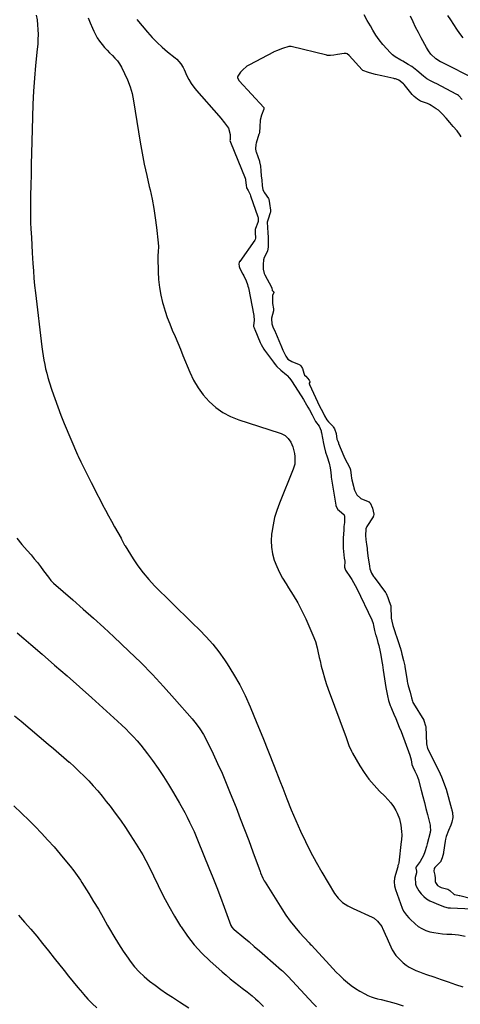
# Model space of a CAD drawing. Units: inches. Extents: x 1921531 to 1926890, y 448255 to 453558.
# Drawn here: x 1922804 to 1923124, y 452167 to 452881 of the extents above; entities that cross this region are included whole.
import ezdxf

# ---------------------------------------------------------------- set-up
doc = ezdxf.new("R2010")
doc.units = ezdxf.units.IN
doc.header["$MEASUREMENT"] = 0
doc.layers.add('7', color=7, linetype='Continuous')
doc.layers.add('8', color=7, linetype='Continuous')

msp = doc.modelspace()

# ---------------------------------------------------------------- linework, layer by layer
at = {"layer": '7', "color": 18}
for points in [[(1922853.65, 452882.53, 1908), (1922855.2, 452878.82, 1908), (1922856.76, 452875.12, 1908), (1922857.67, 452872.97, 1908), (1922858.9, 452870.42, 1908), (1922860.26, 452867.94, 1908), (1922861.83, 452865.6, 1908), (1922863.71, 452863.14, 1908), (1922865.49, 452861.09, 1908), (1922867.32, 452859.08, 1908), (1922869.23, 452857.15, 1908), (1922871.2, 452855.28, 1908), (1922873.09, 452853.35, 1908), (1922874.83, 452851.31, 1908), (1922876.35, 452849.1, 1908), (1922877.73, 452846.78, 1908), (1922880.1, 452842.23, 1908), (1922882.3, 452837.46, 1908), (1922884.18, 452832.59, 1908), (1922885.58, 452827.56, 1908), (1922886.66, 452822.42, 1908), (1922891.47, 452792.46, 1908), (1922892.87, 452784.38, 1908), (1922894.39, 452776.32, 1908), (1922896.1, 452768.3, 1908), (1922897.93, 452760.31, 1908), (1922898.52, 452757.84, 1908), (1922900.02, 452751.08, 1908), (1922901.34, 452744.28, 1908), (1922902.38, 452737.44, 1908), (1922903.25, 452730.56, 1908), (1922904.44, 452719.42, 1908), (1922904.59, 452716.77, 1908), (1922904.41, 452712.79, 1908), (1922904.32, 452710.13, 1908), (1922904.32, 452708.8, 1908), (1922904.45, 452698.34, 1908), (1922904.75, 452692.68, 1908), (1922905.33, 452687.07, 1908), (1922906.35, 452681.52, 1908), (1922907.66, 452676.01, 1908), (1922908.06, 452674.58, 1908), (1922909.49, 452669.85, 1908), (1922911.05, 452665.16, 1908), (1922912.8, 452660.55, 1908), (1922914.69, 452655.98, 1908), (1922916.66, 452651.44, 1908), (1922918.61, 452646.9, 1908), (1922920.53, 452642.33, 1908), (1922922.42, 452637.76, 1908), (1922927.39, 452625.65, 1908), (1922930.18, 452619.83, 1908), (1922933.37, 452614.27, 1908), (1922937.18, 452609.12, 1908), (1922941.39, 452604.24, 1908), (1922946.19, 452599.98, 1908), (1922951.31, 452596.26, 1908), (1922956.93, 452593.34, 1908), (1922962.88, 452590.96, 1908), (1922992.33, 452581.66, 1908), (1922993.81, 452581.09, 1908), (1922996.51, 452579.53, 1908), (1922998.86, 452577.38, 1908), (1923000.61, 452574.86, 1908), (1923002.07, 452571.5, 1908), (1923002.72, 452569.54, 1908), (1923003.41, 452566.52, 1908), (1923003.62, 452564.47, 1908), (1923003.72, 452562.71, 1908), (1923003.51, 452558.96, 1908), (1923002.49, 452555.34, 1908), (1922992.4, 452530.46, 1908), (1922990.54, 452525.31, 1908), (1922988.96, 452520.08, 1908), (1922987.78, 452514.75, 1908), (1922986.88, 452509.35, 1908), (1922986.72, 452508.07, 1908), (1922986.45, 452503.28, 1908), (1922986.62, 452498.54, 1908), (1922987.45, 452493.87, 1908), (1922988.71, 452489.25, 1908), (1922990.48, 452484.74, 1908), (1922992.46, 452480.34, 1908), (1922994.76, 452476.1, 1908), (1922997.28, 452471.97, 1908), (1922999.06, 452469.28, 1908), (1923002.49, 452463.8, 1908), (1923005.74, 452458.22, 1908), (1923008.7, 452452.49, 1908), (1923011.49, 452446.66, 1908), (1923016.75, 452434.88, 1908), (1923018.49, 452430.36, 1908), (1923019.74, 452425.68, 1908), (1923020.25, 452423.3, 1908), (1923021.32, 452418.56, 1908), (1923021.88, 452416.19, 1908), (1923022.79, 452412.42, 1908), (1923023.89, 452408.19, 1908), (1923025.08, 452403.98, 1908), (1923026.43, 452399.83, 1908), (1923027.87, 452395.7, 1908), (1923040.79, 452360.72, 1908), (1923041.86, 452357.81, 1908), (1923042.9, 452354.89, 1908), (1923044.75, 452350.64, 1908), (1923045.48, 452349.28, 1908), (1923050.68, 452340.2, 1908), (1923053.83, 452335.22, 1908), (1923057.24, 452330.45, 1908), (1923061.06, 452326, 1908), (1923065.14, 452321.75, 1908), (1923068.87, 452318.19, 1908), (1923071.16, 452315.78, 1908), (1923073.27, 452313.24, 1908), (1923075.12, 452310.5, 1908), (1923076.8, 452307.64, 1908), (1923077.76, 452305.78, 1908), (1923079.52, 452301.58, 1908), (1923080.55, 452297.14, 1908), (1923081.1, 452292.58, 1908), (1923081.14, 452290.14, 1908), (1923080.92, 452286.48, 1908), (1923080.8, 452285.27, 1908), (1923079.12, 452269.77, 1908), (1923078.85, 452268.79, 1908), (1923078.32, 452267.82, 1908), (1923078.28, 452267.64, 1908), (1923078.29, 452267.51, 1908), (1923078.39, 452266.95, 1908), (1923078.36, 452266.84, 1908), (1923078.35, 452266.79, 1908), (1923076.57, 452261.37, 1908), (1923075.97, 452258.61, 1908), (1923075.73, 452255.85, 1908), (1923076.03, 452253.1, 1908), (1923076.7, 452250.35, 1908), (1923081.47, 452236.91, 1908), (1923082.47, 452234.67, 1908), (1923084.63, 452231.68, 1908), (1923086.3, 452229.86, 1908), (1923087.18, 452229, 1908), (1923090.81, 452225.58, 1908), (1923093.22, 452223.65, 1908), (1923095.78, 452222, 1908), (1923098.57, 452220.77, 1908), (1923101.51, 452219.82, 1908), (1923104.58, 452219.18, 1908), (1923107.67, 452218.67, 1908), (1923110.78, 452218.34, 1908), (1923113.91, 452218.13, 1908), (1923117.56, 452217.99, 1908), (1923122.46, 452217.51, 1908), (1923127.27, 452216.65, 1908)], [(1922888.93, 452881.39, 1906), (1922896.73, 452872.05, 1906), (1922900.1, 452868.27, 1906), (1922903.61, 452864.64, 1906), (1922907.33, 452861.22, 1906), (1922911.2, 452857.96, 1906), (1922916.72, 452853.6, 1906), (1922917.89, 452852.58, 1906), (1922920.91, 452849.08, 1906), (1922922.54, 452846.43, 1906), (1922923.27, 452845.05, 1906), (1922925.35, 452840.57, 1906), (1922926.81, 452837.69, 1906), (1922928.44, 452834.91, 1906), (1922930.31, 452832.29, 1906), (1922932.33, 452829.77, 1906), (1922948.43, 452811.45, 1906), (1922949.86, 452809.8, 1906), (1922952.64, 452806.45, 1906), (1922955.43, 452802.63, 1906), (1922956.67, 452797.81, 1906), (1922956.63, 452794.31, 1906), (1922956.54, 452793.58, 1906), (1922956.83, 452792.38, 1906), (1922967.61, 452766.25, 1906), (1922967.66, 452766.1, 1906), (1922967.79, 452765.65, 1906), (1922967.91, 452764.82, 1906), (1922968.21, 452761.14, 1906), (1922968.5, 452759.36, 1906), (1922969.73, 452757.21, 1906), (1922971.12, 452754.44, 1906), (1922971.49, 452753.47, 1906), (1922976.85, 452738.21, 1906), (1922977.01, 452737.66, 1906), (1922977.01, 452734.78, 1906), (1922976.86, 452734.22, 1906), (1922975.12, 452729.68, 1906), (1922974.87, 452728.96, 1906), (1922974.8, 452726.9, 1906), (1922974.99, 452722.67, 1906), (1922974.92, 452721.76, 1906), (1922974.64, 452721.19, 1906), (1922963.63, 452705.92, 1906), (1922963.5, 452705.73, 1906), (1922963.2, 452705.12, 1906), (1922963.05, 452704.09, 1906), (1922963.14, 452702.16, 1906), (1922963.44, 452701.35, 1906), (1922963.54, 452701.17, 1906), (1922965.99, 452696.7, 1906), (1922966.63, 452695.5, 1906), (1922968.34, 452691.81, 1906), (1922969.26, 452689.26, 1906), (1922969.61, 452687.95, 1906), (1922969.92, 452686.63, 1906), (1922973.88, 452666.68, 1906), (1922974.14, 452662.97, 1906), (1922973.71, 452659.4, 1906), (1922973.7, 452658.6, 1906), (1922974.04, 452657.68, 1906), (1922974.37, 452656.91, 1906), (1922974.56, 452656.45, 1906), (1922978.47, 452647.12, 1906), (1922979.12, 452645.65, 1906), (1922981.05, 452642.13, 1906), (1922981.52, 452641.48, 1906), (1922988.1, 452632.72, 1906), (1922989.31, 452631.21, 1906), (1922990.57, 452629.77, 1906), (1922993.35, 452627.11, 1906), (1922997.47, 452623.58, 1906), (1922998.08, 452623.03, 1906), (1922999.75, 452621.23, 1906), (1923000.74, 452619.92, 1906), (1923001.2, 452619.25, 1906), (1923001.65, 452618.56, 1906), (1923009.83, 452605.64, 1906), (1923012.08, 452601.95, 1906), (1923013.15, 452600.07, 1906), (1923014.2, 452598.18, 1906), (1923016.07, 452594.73, 1906), (1923016.61, 452593.65, 1906), (1923018.54, 452589.77, 1906), (1923021.17, 452586.44, 1906), (1923022.61, 452583, 1906), (1923022.79, 452582.26, 1906), (1923022.94, 452581.52, 1906), (1923024.36, 452573.95, 1906), (1923024.82, 452571.77, 1906), (1923025.94, 452567.46, 1906), (1923027.03, 452564.08, 1906), (1923028.41, 452559.58, 1906), (1923029.28, 452556.13, 1906), (1923029.77, 452552.72, 1906), (1923029.98, 452550.05, 1906), (1923030.05, 452549.51, 1906), (1923030.08, 452549.33, 1906), (1923033.37, 452529.21, 1906), (1923033.41, 452528.98, 1906), (1923034.56, 452526.26, 1906), (1923034.73, 452526.08, 1906), (1923035.76, 452525.34, 1906), (1923039.39, 452522.11, 1906), (1923039.74, 452520.92, 1906), (1923039.53, 452516.43, 1906), (1923039.28, 452513.75, 1906), (1923039.06, 452511.07, 1906), (1923038.86, 452508.39, 1906), (1923038.65, 452505.3, 1906), (1923038.56, 452502.83, 1906), (1923038.7, 452497.88, 1906), (1923038.93, 452495.41, 1906), (1923039.5, 452490.69, 1906), (1923039.81, 452488.43, 1906), (1923039.73, 452484.09, 1906), (1923040.39, 452482.07, 1906), (1923040.95, 452481.18, 1906), (1923043.54, 452477.38, 1906), (1923044.92, 452475.25, 1906), (1923046.23, 452473.07, 1906), (1923047.45, 452470.84, 1906), (1923048.59, 452468.58, 1906), (1923059.41, 452445.9, 1906), (1923060.43, 452443.3, 1906), (1923060.8, 452441.96, 1906), (1923061.49, 452438.22, 1906), (1923061.67, 452437.21, 1906), (1923062.26, 452435.38, 1906), (1923062.56, 452434.46, 1906), (1923062.73, 452433.91, 1906), (1923062.79, 452433.73, 1906), (1923063.94, 452429.54, 1906), (1923064.52, 452427.27, 1906), (1923065.55, 452422.7, 1906), (1923065.99, 452420.39, 1906), (1923066.75, 452415.76, 1906), (1923067.11, 452413.44, 1906), (1923067.67, 452409.46, 1906), (1923068.13, 452406.31, 1906), (1923068.62, 452403.16, 1906), (1923069.15, 452400.02, 1906), (1923069.7, 452396.88, 1906), (1923070.79, 452390.92, 1906), (1923071.62, 452387.38, 1906), (1923072.77, 452383.93, 1906), (1923073.22, 452382.81, 1906), (1923073.69, 452381.69, 1906), (1923075.48, 452377.63, 1906), (1923076.84, 452374.48, 1906), (1923078.16, 452371.32, 1906), (1923079.42, 452368.13, 1906), (1923080.65, 452364.92, 1906), (1923087.05, 452347.8, 1906), (1923088.05, 452344.34, 1906), (1923088.62, 452340.95, 1906), (1923089.17, 452339.37, 1906), (1923090.72, 452336.31, 1906), (1923092.09, 452333.39, 1906), (1923092.81, 452331.44, 1906), (1923092.9, 452331.16, 1906), (1923092.94, 452331.01, 1906), (1923092.98, 452330.87, 1906), (1923095.29, 452322.36, 1906), (1923096.46, 452317.95, 1906), (1923097.62, 452313.54, 1906), (1923098.74, 452309.13, 1906), (1923099.84, 452304.7, 1906), (1923101.74, 452296.95, 1906), (1923101.87, 452296.29, 1906), (1923101.95, 452292.98, 1906), (1923101.84, 452292.32, 1906), (1923101.71, 452291.67, 1906), (1923099.69, 452283.45, 1906), (1923099.16, 452281.49, 1906), (1923097.91, 452277.63, 1906), (1923096.9, 452275.03, 1906), (1923094.57, 452270.69, 1906), (1923091.75, 452266.94, 1906), (1923091.41, 452266.21, 1906), (1923091.35, 452265.95, 1906), (1923091.81, 452263.74, 1906), (1923091.79, 452262.54, 1906), (1923090.9, 452259.19, 1906), (1923091.08, 452254.36, 1906), (1923091.73, 452252.83, 1906), (1923093.7, 452249.44, 1906), (1923095.29, 452247.21, 1906), (1923097.11, 452245.23, 1906), (1923099.26, 452243.61, 1906), (1923101.63, 452242.24, 1906), (1923104.47, 452240.93, 1906), (1923107.9, 452239.41, 1906), (1923112.24, 452237.76, 1906), (1923114.86, 452237.21, 1906), (1923115.75, 452237.11, 1906), (1923116.65, 452237.05, 1906), (1923132.06, 452236.39, 1906)], [(1923124.96, 452823.3, 1906), (1923122.26, 452826.09, 1906), (1923121.54, 452826.6, 1906), (1923121.16, 452826.83, 1906), (1923120.77, 452827.05, 1906), (1923106.53, 452834.58, 1906), (1923104.96, 452835.32, 1906), (1923104.44, 452835.58, 1906), (1923102.15, 452836.77, 1906), (1923099.44, 452838.38, 1906), (1923098.16, 452839.3, 1906), (1923096.93, 452840.28, 1906), (1923092.16, 452844.34, 1906), (1923088.53, 452847.12, 1906), (1923085.96, 452848.77, 1906), (1923081.97, 452851, 1906), (1923080.41, 452851.79, 1906), (1923076.37, 452854.3, 1906), (1923074.54, 452855.8, 1906), (1923072.8, 452857.43, 1906), (1923070.26, 452860.07, 1906), (1923067.46, 452863.21, 1906), (1923064.82, 452866.48, 1906), (1923062.44, 452869.94, 1906), (1923060.23, 452873.52, 1906), (1923058.44, 452876.68, 1906), (1923056.21, 452880.64, 1906), (1923054, 452884.62, 1906)], [(1923135.41, 452837.59, 1908), (1923109.64, 452850.5, 1908), (1923109.23, 452850.69, 1908), (1923105.82, 452852.89, 1908), (1923102.34, 452856.27, 1908), (1923100.55, 452858.5, 1908), (1923099.78, 452859.7, 1908), (1923099.06, 452860.94, 1908), (1923095.29, 452868, 1908), (1923093.27, 452871.87, 1908), (1923091.28, 452875.76, 1908), (1923089.36, 452879.69, 1908), (1923087.47, 452883.63, 1908)], [(1923124.28, 452796.32, 1904), (1923123.67, 452797.48, 1904), (1923121.47, 452800.6, 1904), (1923118.61, 452803.81, 1904), (1923116.17, 452806.56, 1904), (1923113.32, 452809.77, 1904), (1923110.47, 452812.98, 1904), (1923107.8, 452815.56, 1904), (1923106.27, 452816.65, 1904), (1923102.53, 452819.02, 1904), (1923101.21, 452819.72, 1904), (1923100.3, 452820.11, 1904), (1923099.83, 452820.28, 1904), (1923094.74, 452822.06, 1904), (1923092.55, 452823.6, 1904), (1923090.23, 452825.53, 1904), (1923089.21, 452826.42, 1904), (1923088.79, 452826.88, 1904), (1923088.65, 452827.04, 1904), (1923082.85, 452834.13, 1904), (1923082.36, 452834.7, 1904), (1923079.1, 452837.39, 1904), (1923077.4, 452838.02, 1904), (1923076.64, 452838.21, 1904), (1923075.9, 452838.38, 1904), (1923075.53, 452838.46, 1904), (1923066.65, 452840.41, 1904), (1923062.2, 452841.53, 1904), (1923059.59, 452842.23, 1904), (1923056.98, 452842.93, 1904), (1923052.98, 452844.33, 1904), (1923052.75, 452844.52, 1904), (1923052.54, 452844.73, 1904), (1923043.05, 452855.26, 1904), (1923041.65, 452856.33, 1904), (1923040.83, 452856.63, 1904), (1923039.34, 452856.54, 1904), (1923034.45, 452855.9, 1904), (1923031.81, 452855.55, 1904), (1923029.46, 452855.24, 1904), (1923027.48, 452855.23, 1904), (1923027.15, 452855.29, 1904), (1923026.83, 452855.36, 1904), (1923001.01, 452861.67, 1904), (1922999.35, 452861.85, 1904), (1922994.7, 452860.33, 1904), (1922990.19, 452858.56, 1904), (1922989.16, 452858.15, 1904), (1922988.48, 452857.84, 1904), (1922988.15, 452857.68, 1904), (1922970.65, 452848.51, 1904), (1922968.83, 452847.39, 1904), (1922965.64, 452844.63, 1904), (1922964.27, 452843, 1904), (1922962.34, 452840.33, 1904), (1922962.01, 452839.46, 1904), (1922962.04, 452839.01, 1904), (1922963.32, 452836.85, 1904), (1922981.01, 452817.43, 1904), (1922981.22, 452817.08, 1904), (1922981.19, 452816.24, 1904), (1922979.37, 452811.98, 1904), (1922978.34, 452808.29, 1904), (1922978.11, 452803.42, 1904), (1922977.86, 452799.34, 1904), (1922977.67, 452798.46, 1904), (1922977.59, 452798.17, 1904), (1922975.54, 452791.72, 1904), (1922975.26, 452790.73, 1904), (1922975.05, 452787.59, 1904), (1922975.42, 452785.95, 1904), (1922975.59, 452785.42, 1904), (1922977.94, 452778.62, 1904), (1922978.09, 452778.16, 1904), (1922978.72, 452774.87, 1904), (1922978.99, 452771.59, 1904), (1922979.3, 452767.89, 1904), (1922979.57, 452764.72, 1904), (1922979.87, 452761.01, 1904), (1922980.48, 452757.77, 1904), (1922981.26, 452756.16, 1904), (1922981.58, 452755.65, 1904), (1922984.49, 452751.39, 1904), (1922984.7, 452751, 1904), (1922985.25, 452747.84, 1904), (1922986.05, 452743.16, 1904), (1922985.92, 452741.49, 1904), (1922985.83, 452741.22, 1904), (1922984.14, 452736.53, 1904), (1922983.62, 452734.33, 1904), (1922983.67, 452730.53, 1904), (1922984, 452726.72, 1904), (1922984.19, 452723.46, 1904), (1922984.26, 452720.04, 1904), (1922984.32, 452716.49, 1904), (1922983.71, 452713.21, 1904), (1922981.45, 452708.78, 1904), (1922980.84, 452707.07, 1904), (1922980.56, 452703.62, 1904), (1922980.62, 452700.32, 1904), (1922981.34, 452697.08, 1904), (1922981.58, 452696.56, 1904), (1922981.84, 452696.04, 1904), (1922986.72, 452687.09, 1904), (1922986.92, 452686.57, 1904), (1922987.05, 452685.08, 1904), (1922987.09, 452684.92, 1904), (1922987.16, 452684.77, 1904), (1922987.37, 452684.47, 1904), (1922987.85, 452684.26, 1904), (1922988.04, 452684.11, 1904), (1922988.22, 452683.69, 1904), (1922988.26, 452683.49, 1904), (1922988.25, 452683.3, 1904), (1922987.38, 452681.06, 1904), (1922987.31, 452677.56, 1904), (1922987.51, 452675.46, 1904), (1922988.13, 452671.47, 1904), (1922988.11, 452670.68, 1904), (1922988.02, 452670.15, 1904), (1922986.72, 452664.65, 1904), (1922986.62, 452664.13, 1904), (1922986.89, 452660.52, 1904), (1922987.75, 452658.42, 1904), (1922989.29, 452654.87, 1904), (1922989.51, 452654.35, 1904), (1922993.18, 452645.55, 1904), (1922993.34, 452645.18, 1904), (1922993.82, 452644.05, 1904), (1922994.93, 452641.52, 1904), (1922996.96, 452637.25, 1904), (1922998.42, 452635.04, 1904), (1923001.36, 452633.29, 1904), (1923006.67, 452631.12, 1904), (1923007.2, 452630.83, 1904), (1923007.87, 452630.22, 1904), (1923009.15, 452628.25, 1904), (1923010.06, 452624.82, 1904), (1923010.71, 452623.44, 1904), (1923011.51, 452622.64, 1904), (1923014.02, 452619.88, 1904), (1923014.55, 452618.75, 1904), (1923014.56, 452618.56, 1904), (1923014.53, 452618.4, 1904), (1923014.06, 452617.69, 1904), (1923014.04, 452617.51, 1904), (1923014.09, 452617.08, 1904), (1923014.14, 452616.89, 1904), (1923014.22, 452616.7, 1904), (1923018.59, 452607.2, 1904), (1923020.08, 452604.07, 1904), (1923021.84, 452600.53, 1904), (1923023.61, 452596.99, 1904), (1923025.13, 452593.96, 1904), (1923026.85, 452590.96, 1904), (1923027.99, 452589.55, 1904), (1923031.16, 452586.34, 1904), (1923031.51, 452585.95, 1904), (1923032.42, 452584.44, 1904), (1923033.64, 452581, 1904), (1923034.1, 452577.03, 1904), (1923034.71, 452575.56, 1904), (1923035.24, 452574.32, 1904), (1923035.32, 452574.12, 1904), (1923035.4, 452573.91, 1904), (1923039.16, 452564.65, 1904), (1923039.7, 452563.35, 1904), (1923041.48, 452559.78, 1904), (1923043.46, 452556.26, 1904), (1923044.06, 452554.66, 1904), (1923044.49, 452550.57, 1904), (1923044.78, 452548.75, 1904), (1923045.07, 452547.41, 1904), (1923046.17, 452542.78, 1904), (1923046.46, 452541.69, 1904), (1923047.01, 452540.09, 1904), (1923048.58, 452536.71, 1904), (1923051.45, 452533.87, 1904), (1923051.99, 452533.62, 1904), (1923057.45, 452531.47, 1904), (1923057.66, 452531.37, 1904), (1923058.27, 452530.72, 1904), (1923059.88, 452526.98, 1904), (1923060.82, 452522.63, 1904), (1923060.64, 452521.16, 1904), (1923060.54, 452520.94, 1904), (1923060.42, 452520.72, 1904), (1923055.92, 452513.53, 1904), (1923055.12, 452511.85, 1904), (1923054.95, 452506.93, 1904), (1923055.44, 452502.11, 1904), (1923055.6, 452501, 1904), (1923055.7, 452500.25, 1904), (1923055.74, 452499.88, 1904), (1923056.45, 452494.38, 1904), (1923056.94, 452490.69, 1904), (1923057.32, 452488.05, 1904), (1923057.67, 452484.93, 1904), (1923058.1, 452482.89, 1904), (1923059.23, 452479.87, 1904), (1923060.77, 452477.27, 1904), (1923061.13, 452476.79, 1904), (1923069.46, 452465.8, 1904), (1923069.58, 452465.64, 1904), (1923069.98, 452464.94, 1904), (1923071.11, 452462.09, 1904), (1923071.9, 452460.05, 1904), (1923072.87, 452457.35, 1904), (1923073.17, 452456.12, 1904), (1923073.19, 452455.91, 1904), (1923073.21, 452455.7, 1904), (1923073.61, 452447.19, 1904), (1923073.88, 452444.94, 1904), (1923074.78, 452441.78, 1904), (1923075.99, 452438.2, 1904), (1923077.01, 452435.13, 1904), (1923077.17, 452434.62, 1904), (1923079.54, 452427.37, 1904), (1923079.66, 452427.02, 1904), (1923080, 452425.94, 1904), (1923080.68, 452423.54, 1904), (1923081.32, 452421.07, 1904), (1923082.52, 452416.49, 1904), (1923083.48, 452412.55, 1904), (1923083.53, 452412.23, 1904), (1923085.16, 452401.61, 1904), (1923085.22, 452401.25, 1904), (1923085.42, 452400.19, 1904), (1923085.94, 452398.17, 1904), (1923087.24, 452393.57, 1904), (1923088.25, 452389.28, 1904), (1923088.89, 452387.01, 1904), (1923089.33, 452386.1, 1904), (1923089.74, 452385.36, 1904), (1923097.24, 452373.1, 1904), (1923097.29, 452373, 1904), (1923098.51, 452369.03, 1904), (1923098.58, 452368.62, 1904), (1923098.6, 452368.49, 1904), (1923098.61, 452368.35, 1904), (1923099.26, 452356.07, 1904), (1923099.93, 452352.68, 1904), (1923101.48, 452349.53, 1904), (1923103.07, 452346.41, 1904), (1923104.44, 452343.72, 1904), (1923106.02, 452340.58, 1904), (1923107.51, 452337.46, 1904), (1923108.97, 452334.33, 1904), (1923110.03, 452332.06, 1904), (1923111.36, 452328.95, 1904), (1923112.92, 452324.43, 1904), (1923113.32, 452323.05, 1904), (1923117.34, 452308.82, 1904), (1923117.43, 452308.49, 1904), (1923117.61, 452307.84, 1904), (1923118.01, 452306.15, 1904), (1923118.3, 452302.7, 1904), (1923117.62, 452299.19, 1904), (1923116.86, 452297.11, 1904), (1923115.11, 452293.23, 1904), (1923113.48, 452288.8, 1904), (1923113.01, 452286.8, 1904), (1923112.79, 452285.54, 1904), (1923111.54, 452277.55, 1904), (1923111.49, 452277.31, 1904), (1923111.4, 452276.82, 1904), (1923110.49, 452273.35, 1904), (1923109.59, 452270.87, 1904), (1923109.47, 452270.72, 1904), (1923105.31, 452266.29, 1904), (1923104.78, 452265.54, 1904), (1923104.36, 452263.76, 1904), (1923105.09, 452260.86, 1904), (1923105.43, 452258.56, 1904), (1923105.42, 452255.89, 1904), (1923105.61, 452255.38, 1904), (1923107.13, 452253.37, 1904), (1923108.76, 452252.24, 1904), (1923109.71, 452251.87, 1904), (1923114.56, 452250.55, 1904), (1923116.06, 452249.72, 1904), (1923119.3, 452246.88, 1904), (1923119.59, 452246.7, 1904), (1923122.96, 452246.01, 1904), (1923123.24, 452245.95, 1904), (1923131.87, 452243.81, 1904)], [(1922801.8, 452505.18, 1912), (1922805.54, 452500.71, 1912), (1922809.34, 452496.3, 1912), (1922812.18, 452493.07, 1912), (1922814.57, 452490.28, 1912), (1922816.9, 452487.44, 1912), (1922819.16, 452484.55, 1912), (1922821.36, 452481.61, 1912), (1922824.87, 452476.79, 1912), (1922826.58, 452474.59, 1912), (1922828.52, 452472.6, 1912), (1922842.57, 452460.4, 1912), (1922850.09, 452453.8, 1912), (1922857.55, 452447.14, 1912), (1922864.92, 452440.39, 1912), (1922872.24, 452433.57, 1912), (1922883.21, 452423.24, 1912), (1922891.8, 452414.9, 1912), (1922900.22, 452406.41, 1912), (1922908.39, 452397.67, 1912), (1922916.4, 452388.77, 1912), (1922929.06, 452374.26, 1912), (1922932.03, 452370.63, 1912), (1922934.77, 452366.82, 1912), (1922937.25, 452362.84, 1912), (1922939.45, 452358.7, 1912), (1922944.24, 452348.9, 1912), (1922947.58, 452341.86, 1912), (1922950.8, 452334.76, 1912), (1922953.86, 452327.59, 1912), (1922956.8, 452320.37, 1912), (1922960.95, 452309.83, 1912), (1922964.05, 452301.85, 1912), (1922967.13, 452293.86, 1912), (1922970.14, 452285.85, 1912), (1922973.12, 452277.83, 1912), (1922978.36, 452263.55, 1912), (1922978.74, 452262.55, 1912), (1922980.42, 452258.6, 1912), (1922981.42, 452256.71, 1912), (1922981.97, 452255.79, 1912), (1922994.15, 452236.37, 1912), (1922997.12, 452231.9, 1912), (1923000.24, 452227.55, 1912), (1923003.6, 452223.37, 1912), (1923007.1, 452219.3, 1912), (1923013.9, 452211.84, 1912), (1923014.82, 452210.88, 1912), (1923015.74, 452209.92, 1912), (1923028.65, 452195.88, 1912), (1923031.17, 452193.2, 1912), (1923033.72, 452190.55, 1912), (1923036.33, 452187.96, 1912), (1923038.97, 452185.4, 1912), (1923041.72, 452182.98, 1912), (1923044.57, 452180.7, 1912), (1923047.59, 452178.64, 1912), (1923050.71, 452176.72, 1912), (1923054.36, 452174.66, 1912), (1923056.6, 452173.52, 1912), (1923058.89, 452172.53, 1912), (1923061.26, 452171.74, 1912), (1923063.69, 452171.1, 1912), (1923066.29, 452170.52, 1912), (1923070.92, 452169.43, 1912), (1923075.53, 452168.25, 1912), (1923077.81, 452167.58, 1912), (1923082.29, 452166, 1912)], [(1922802.08, 452436.64, 1914), (1922807.01, 452432.39, 1914), (1922811.94, 452428.14, 1914), (1922820.26, 452420.98, 1914), (1922829.33, 452413.13, 1914), (1922838.37, 452405.24, 1914), (1922847.34, 452397.29, 1914), (1922856.29, 452389.29, 1914), (1922875.01, 452372.43, 1914), (1922877.96, 452369.69, 1914), (1922880.87, 452366.91, 1914), (1922883.7, 452364.05, 1914), (1922886.48, 452361.14, 1914), (1922889.17, 452358.15, 1914), (1922891.78, 452355.1, 1914), (1922894.29, 452351.96, 1914), (1922896.73, 452348.75, 1914), (1922900.27, 452343.92, 1914), (1922904.33, 452338.2, 1914), (1922908.27, 452332.39, 1914), (1922912.02, 452326.46, 1914), (1922915.65, 452320.46, 1914), (1922920.02, 452312.95, 1914), (1922921.92, 452309.6, 1914), (1922923.76, 452306.22, 1914), (1922925.53, 452302.8, 1914), (1922927.25, 452299.35, 1914), (1922928.89, 452295.87, 1914), (1922930.49, 452292.36, 1914), (1922932.02, 452288.83, 1914), (1922933.5, 452285.28, 1914), (1922941.32, 452266.08, 1914), (1922944.16, 452259.02, 1914), (1922946.94, 452251.94, 1914), (1922949.65, 452244.83, 1914), (1922952.32, 452237.71, 1914), (1922957.24, 452224.33, 1914), (1922957.88, 452223.06, 1914), (1922959.11, 452221.6, 1914), (1922959.47, 452221.28, 1914), (1922966.49, 452215.55, 1914), (1922970.36, 452212.36, 1914), (1922974.2, 452209.14, 1914), (1922978.01, 452205.88, 1914), (1922981.79, 452202.59, 1914), (1922993.94, 452191.93, 1914), (1922994.56, 452191.37, 1914), (1922997.57, 452188.43, 1914), (1922998.73, 452187.21, 1914), (1923016.89, 452167.67, 1914), (1923019.32, 452165.27, 1914)], [(1922800.15, 452376.44, 1916), (1922804.92, 452372.41, 1916), (1922824.63, 452355.87, 1916), (1922828.45, 452352.64, 1916), (1922832.26, 452349.39, 1916), (1922836.04, 452346.12, 1916), (1922839.81, 452342.83, 1916), (1922839.99, 452342.68, 1916), (1922843.62, 452339.4, 1916), (1922847.18, 452336.07, 1916), (1922850.66, 452332.64, 1916), (1922854.07, 452329.14, 1916), (1922857.38, 452325.55, 1916), (1922860.61, 452321.89, 1916), (1922863.73, 452318.13, 1916), (1922866.78, 452314.31, 1916), (1922869.51, 452310.77, 1916), (1922873.32, 452305.71, 1916), (1922877.04, 452300.59, 1916), (1922880.64, 452295.39, 1916), (1922884.16, 452290.12, 1916), (1922888.56, 452283.35, 1916), (1922889.79, 452281.41, 1916), (1922891, 452279.46, 1916), (1922893.33, 452275.49, 1916), (1922895.52, 452271.45, 1916), (1922897.58, 452267.34, 1916), (1922904.33, 452253.3, 1916), (1922908.12, 452245.75, 1916), (1922912.08, 452238.29, 1916), (1922916.3, 452230.98, 1916), (1922920.69, 452223.76, 1916), (1922921.03, 452223.22, 1916), (1922925.64, 452216.57, 1916), (1922930.59, 452210.21, 1916), (1922936.07, 452204.29, 1916), (1922941.89, 452198.66, 1916), (1922950.78, 452190.77, 1916), (1922953.73, 452188.22, 1916), (1922956.73, 452185.71, 1916), (1922959.78, 452183.28, 1916), (1922962.88, 452180.9, 1916), (1922965.49, 452178.95, 1916), (1922969.09, 452176.16, 1916), (1922972.59, 452173.25, 1916), (1922975.02, 452171.16, 1916), (1922977.01, 452169.34, 1916), (1922978.95, 452167.47, 1916), (1922980.86, 452165.56, 1916)], [(1922799.79, 452311.14, 1918), (1922805.39, 452305.78, 1918), (1922810.92, 452300.34, 1918), (1922815.18, 452296.05, 1918), (1922819.86, 452291.21, 1918), (1922824.46, 452286.29, 1918), (1922828.92, 452281.25, 1918), (1922833.3, 452276.13, 1918), (1922839.22, 452269.02, 1918), (1922840.55, 452267.39, 1918), (1922843.14, 452264.05, 1918), (1922845.62, 452260.63, 1918), (1922847.98, 452257.13, 1918), (1922849.13, 452255.36, 1918), (1922854.07, 452247.53, 1918), (1922857.62, 452241.81, 1918), (1922861.1, 452236.04, 1918), (1922864.47, 452230.21, 1918), (1922867.77, 452224.33, 1918), (1922869.06, 452221.98, 1918), (1922872.24, 452216.46, 1918), (1922875.55, 452211.02, 1918), (1922879.06, 452205.71, 1918), (1922882.71, 452200.49, 1918), (1922884.23, 452198.39, 1918), (1922887.38, 452194.44, 1918), (1922890.73, 452190.69, 1918), (1922894.39, 452187.24, 1918), (1922898.25, 452183.99, 1918), (1922902.31, 452180.94, 1918), (1922906.42, 452177.96, 1918), (1922910.59, 452175.08, 1918), (1922914.81, 452172.27, 1918), (1922919.88, 452168.98, 1918), (1922926.62, 452164.51, 1918)]]:
    msp.add_polyline3d(points, dxfattribs=at)
at = {"layer": '8', "color": 18}
for points in [[(1922815.88, 452884.46, 1910), (1922816.57, 452881, 1910), (1922816.99, 452877.5, 1910), (1922817.23, 452873.97, 1910), (1922817.26, 452870.42, 1910), (1922817.21, 452866.87, 1910), (1922817.01, 452863.33, 1910), (1922816.72, 452859.79, 1910), (1922815.52, 452848.07, 1910), (1922814.68, 452838.67, 1910), (1922813.98, 452829.26, 1910), (1922813.5, 452819.84, 1910), (1922813.17, 452810.4, 1910), (1922812.56, 452784.14, 1910), (1922812.39, 452776.53, 1910), (1922812.22, 452768.91, 1910), (1922812.06, 452761.29, 1910), (1922811.9, 452753.68, 1910), (1922811.78, 452747.49, 1910), (1922811.74, 452742.97, 1910), (1922811.77, 452738.45, 1910), (1922811.91, 452733.93, 1910), (1922812.12, 452729.41, 1910), (1922812.48, 452723.12, 1910), (1922812.56, 452721.75, 1910), (1922812.72, 452719, 1910), (1922812.88, 452716.26, 1910), (1922813.04, 452713.52, 1910), (1922813.11, 452712.15, 1910), (1922813.54, 452704.29, 1910), (1922813.87, 452698.99, 1910), (1922814.28, 452693.69, 1910), (1922814.79, 452688.41, 1910), (1922815.37, 452683.13, 1910), (1922820.06, 452643.84, 1910), (1922820.48, 452640.64, 1910), (1922820.95, 452637.45, 1910), (1922821.5, 452634.27, 1910), (1922822.1, 452631.09, 1910), (1922822.79, 452627.94, 1910), (1922823.55, 452624.81, 1910), (1922824.42, 452621.7, 1910), (1922825.37, 452618.62, 1910), (1922827.35, 452612.52, 1910), (1922829.42, 452606.43, 1910), (1922831.59, 452600.38, 1910), (1922833.91, 452594.39, 1910), (1922836.32, 452588.43, 1910), (1922845.89, 452565.69, 1910), (1922846.33, 452564.67, 1910), (1922848.22, 452560.64, 1910), (1922849.21, 452558.65, 1910), (1922849.71, 452557.66, 1910), (1922855.89, 452545.5, 1910), (1922857.94, 452541.47, 1910), (1922860, 452537.43, 1910), (1922862.07, 452533.4, 1910), (1922864.15, 452529.38, 1910), (1922866.25, 452525.37, 1910), (1922868.39, 452521.37, 1910), (1922870.58, 452517.41, 1910), (1922872.8, 452513.46, 1910), (1922877.48, 452505.28, 1910), (1922877.87, 452504.57, 1910), (1922878.63, 452503.12, 1910), (1922880.13, 452500.22, 1910), (1922880.55, 452499.52, 1910), (1922886.3, 452490.22, 1910), (1922889.78, 452485.02, 1910), (1922893.49, 452480, 1910), (1922897.56, 452475.26, 1910), (1922901.85, 452470.71, 1910), (1922914.16, 452458.55, 1910), (1922919.23, 452453.56, 1910), (1922924.3, 452448.59, 1910), (1922929.38, 452443.62, 1910), (1922934.47, 452438.66, 1910), (1922939.39, 452433.57, 1910), (1922944.08, 452428.28, 1910), (1922948.44, 452422.71, 1910), (1922952.56, 452416.95, 1910), (1922954.51, 452414.05, 1910), (1922959.21, 452406.57, 1910), (1922963.6, 452398.92, 1910), (1922967.53, 452391.03, 1910), (1922971.16, 452382.98, 1910), (1922976.1, 452371.07, 1910), (1922980.37, 452360.65, 1910), (1922984.59, 452350.21, 1910), (1922988.72, 452339.73, 1910), (1922992.79, 452329.22, 1910), (1922994.82, 452323.91, 1910), (1922997.9, 452316.07, 1910), (1923001.06, 452308.27, 1910), (1923004.35, 452300.52, 1910), (1923007.73, 452292.81, 1910), (1923011.3, 452285.19, 1910), (1923015.04, 452277.66, 1910), (1923019.05, 452270.27, 1910), (1923023.23, 452262.97, 1910), (1923032.41, 452247.57, 1910), (1923035.03, 452244.04, 1910), (1923038.31, 452241.09, 1910), (1923042.03, 452238.65, 1910), (1923045.99, 452236.61, 1910), (1923059.68, 452230.4, 1910), (1923061.12, 452229.6, 1910), (1923063.63, 452227.55, 1910), (1923066.64, 452223.57, 1910), (1923067.05, 452222.81, 1910), (1923067.24, 452222.42, 1910), (1923069.21, 452218.04, 1910), (1923070.63, 452214.85, 1910), (1923071.34, 452213.26, 1910), (1923074.3, 452206.61, 1910), (1923076.93, 452202.44, 1910), (1923080.24, 452199.08, 1910), (1923082.23, 452197.26, 1910), (1923084.34, 452195.59, 1910), (1923086.61, 452194.15, 1910), (1923088.99, 452192.87, 1910), (1923091.47, 452191.75, 1910), (1923093.98, 452190.68, 1910), (1923096.52, 452189.7, 1910), (1923099.08, 452188.78, 1910), (1923104.42, 452186.96, 1910), (1923109.67, 452185.17, 1910), (1923114.92, 452183.36, 1910), (1923120.16, 452181.54, 1910), (1923125.39, 452179.7, 1910)], [(1923125.86, 452868.1, 1910), (1923123.43, 452871.18, 1910), (1923121.12, 452874.38, 1910), (1923118.92, 452877.67, 1910), (1923116.73, 452880.97, 1910), (1923114.55, 452884.27, 1910)], [(1922803.08, 452231.83, 1920), (1922807.54, 452226.76, 1920), (1922811.95, 452221.65, 1920), (1922816.29, 452216.49, 1920), (1922820.59, 452211.28, 1920), (1922824.82, 452206.02, 1920), (1922829, 452200.72, 1920), (1922836.13, 452191.58, 1920), (1922839.39, 452187.47, 1920), (1922842.69, 452183.38, 1920), (1922846.05, 452179.35, 1920), (1922849.45, 452175.35, 1920), (1922850.29, 452174.38, 1920), (1922853.4, 452170.98, 1920), (1922856.62, 452167.71, 1920), (1922860.02, 452164.63, 1920)]]:
    msp.add_polyline3d(points, dxfattribs=at)

doc.saveas('drawing.dxf')
